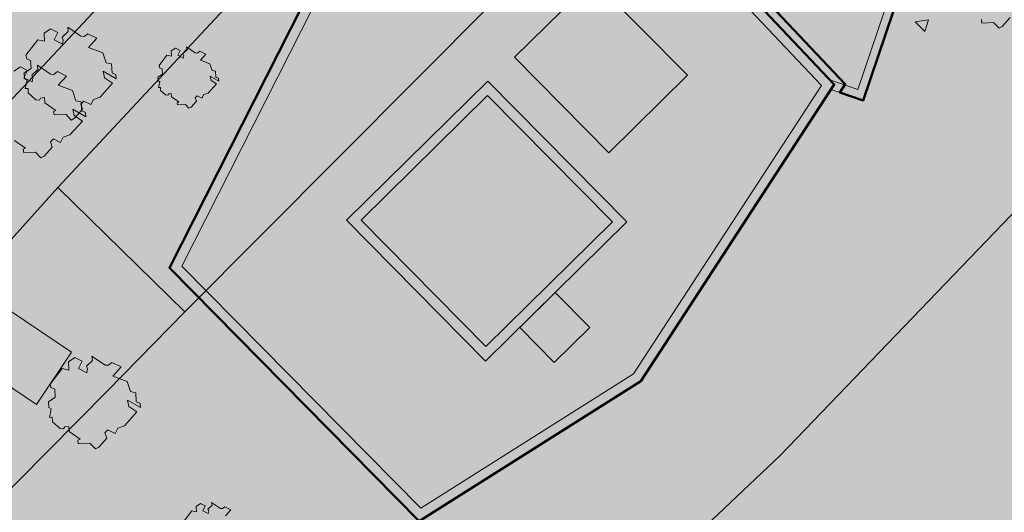
# Model space of a CAD drawing. Extents: x 0 to 69, y 0 to 49.5.
# Drawn here: x 63.6 to 66.3, y 9.8 to 11.1 of the extents above; entities that cross this region are included whole.
import ezdxf
from ezdxf.xclip import XClip

# ---------------------------------------------------------------- set-up
doc = ezdxf.new("R2010")
doc.units = 0
doc.header["$MEASUREMENT"] = 0
doc.header["$XCLIPFRAME"] = 0
for name, color, linetype in [('60 Lageplan Schatten', 7, 'Continuous'), ('60 Projektübersicht', 7, 'Continuous'), ('Neubau_60 Grenzen _ Lageplan DFK', 7, 'Continuous'), ('Neubau_60 Lageplan Staffage_ Bäume', 7, 'Continuous'), ('Neubau_60 Projektübersicht', 7, 'Continuous')]:
    doc.layers.add(name, color=color, linetype=linetype)
picture_1 = doc.add_image_def('image1.jpg', size_in_pixel=(2500, 2500))

# ---------------------------------------------------------------- blocks, each defined once
blk = doc.blocks.new('Zeichnung_1_2', base_point=(63.4171, 7.1015))
at = {"color": 7, "lineweight": 13}
image = blk.add_image(picture_1, insert=(33.3331, 6.3033), size_in_units=(33.3562, 33.3562), rotation=-0.50793, dxfattribs=at)
image.set_boundary_path([(-0.5, -0.5), (2499.5, 2499.5)])
blk = doc.blocks.new('*X7')
at = {"layer": 'Neubau_60 Projektübersicht', "linetype": 'Continuous', "lineweight": 18, "true_color": 0xb4b4b4}
blk.add_hatch(color=253, dxfattribs=at).paths.add_polyline_path([(65.8459, 10.9677), (65.3402, 11.5036), (64.6447, 11.5779), (64.0839, 10.4701), (64.742, 9.8028), (65.3286, 10.1732)])
blk = doc.blocks.new('*X9')
at = {"layer": 'Neubau_60 Projektübersicht', "linetype": 'Continuous', "lineweight": 18, "true_color": 0xb4b4b4}
blk.add_hatch(color=253, dxfattribs=at).paths.add_polyline_path([(63.3389, 10.3206), (63.6831, 10.0887), (63.78, 10.2326), (63.4358, 10.4645)])
blk = doc.blocks.new('Zeichnung_3_1', base_point=(63.4171, 7.1015))
at = {"layer": '60 Projektübersicht', "linetype": 'Continuous', "lineweight": 0, "true_color": 0x3f3f3f}
h = blk.add_hatch(color=250, dxfattribs=at)
h.paths.add_polyline_path([(64.0498, 10.4648), (64.7379, 9.767), (65.3488, 10.1528), (65.8812, 10.9705), (65.3533, 11.5299), (64.6282, 11.6074)])
h.paths.add_polyline_path([(64.742, 9.8028), (64.0839, 10.4701), (64.6447, 11.5779), (65.3402, 11.5036), (65.8459, 10.9677), (65.3286, 10.1732)], flags=0)
at = {"layer": '60 Projektübersicht', "linetype": 'Continuous', "lineweight": 0, "true_color": 0x7f7f7f}
blk.add_hatch(color=8, dxfattribs=at).paths.add_polyline_path([(65.8812, 10.9705), (65.8723, 10.9569), (65.9611, 10.9269), (66.085, 11.2943), (66.0628, 11.2791), (66.0565, 11.2834), (65.9465, 10.9571), (65.8692, 10.9831)])
at = {"layer": '60 Projektübersicht', "linetype": 'Continuous', "lineweight": 0, "true_color": 0x3f3f3f}
h = blk.add_hatch(color=250, dxfattribs=at)
h.paths.add_polyline_path([(64.9267, 10.98), (64.5378, 10.5965), (64.9208, 10.2082), (65.3096, 10.5917)])
h.paths.add_polyline_path([(64.5775, 10.5963), (64.9264, 10.9404), (65.27, 10.5919), (64.921, 10.2478)], flags=0)
at = {"layer": 'Neubau_60 Lageplan Staffage_ Bäume', "linetype": 'Continuous', "lineweight": 0, "true_color": 0x2a3617}
for points in [[(66.4479, 11.2559), (66.4464, 11.281), (66.4321, 11.2839), (66.4228, 11.3118), (66.3832, 11.3263), (66.4058, 11.3518), (66.3809, 11.3643), (66.3713, 11.3564), (66.3619, 11.3571), (66.3257, 11.382), (66.3272, 11.3699), (66.3104, 11.3544), (66.3137, 11.3465), (66.3113, 11.3358), (66.2886, 11.3471), (66.2988, 11.3675), (66.2789, 11.3775), (66.2609, 11.3656), (66.2622, 11.3434), (66.2437, 11.3472), (66.2107, 11.3048), (66.2129, 11.2953), (66.2235, 11.2902), (66.2248, 11.2685), (66.206, 11.2561), (66.2069, 11.2404), (66.2137, 11.2361), (66.209, 11.2129), (66.2165, 11.213), (66.2172, 11.2007), (66.2383, 11.182), (66.2476, 11.1813), (66.2509, 11.1868), (66.2618, 11.1878), (66.2626, 11.1737), (66.293, 11.1525), (66.2867, 11.1497), (66.2881, 11.1401), (66.3203, 11.142), (66.3354, 11.1261), (66.3444, 11.1309), (66.3664, 11.1557), (66.3615, 11.1703), (66.3699, 11.1784), (66.3895, 11.1686), (66.3968, 11.183), (66.4156, 11.1893), (66.4497, 11.2277), (66.4274, 11.2425), (66.4239, 11.2605), (66.4591, 11.2396), (66.4584, 11.2516)], [(63.8915, 11.0023), (63.89, 11.0274), (63.8756, 11.0304), (63.8664, 11.0583), (63.8268, 11.0728), (63.8494, 11.0983), (63.8244, 11.1107), (63.8148, 11.1029), (63.8055, 11.1035), (63.7693, 11.1284), (63.7708, 11.1164), (63.7539, 11.1009), (63.7572, 11.093), (63.7549, 11.0822), (63.7322, 11.0936), (63.7424, 11.114), (63.7224, 11.1239), (63.7044, 11.1121), (63.7057, 11.0899), (63.6873, 11.0937), (63.6543, 11.0513), (63.6565, 11.0417), (63.667, 11.0367), (63.6683, 11.015), (63.6495, 11.0025), (63.6504, 10.9868), (63.6573, 10.9826), (63.6525, 10.9594), (63.66, 10.9595), (63.6607, 10.9472), (63.6819, 10.9284), (63.6912, 10.9278), (63.6945, 10.9332), (63.7053, 10.9343), (63.7062, 10.9202), (63.7365, 10.899), (63.7302, 10.8962), (63.7316, 10.8866), (63.7638, 10.8885), (63.779, 10.8725), (63.788, 10.8774), (63.81, 10.9022), (63.8051, 10.9167), (63.8135, 10.9249), (63.8331, 10.915), (63.8403, 10.9295), (63.8592, 10.9358), (63.8932, 10.9742), (63.8709, 10.989), (63.8674, 11.007), (63.9026, 10.986), (63.9019, 10.9981)], [(64.1643, 10.9819), (64.162, 10.9938), (64.1853, 10.98), (64.1848, 10.9879), (64.1779, 10.9907), (64.1769, 11.0073), (64.1674, 11.0093), (64.1613, 11.0278), (64.1351, 11.0374), (64.15, 11.0542), (64.1336, 11.0624), (64.1272, 11.0573), (64.121, 11.0577), (64.097, 11.0742), (64.0981, 11.0662), (64.0869, 11.0559), (64.0891, 11.0507), (64.0875, 11.0436), (64.0725, 11.0511), (64.0793, 11.0646), (64.0661, 11.0712), (64.0541, 11.0633), (64.055, 11.0487), (64.0428, 11.0512), (64.021, 11.0231), (64.0224, 11.0168), (64.0294, 11.0135), (64.0303, 10.9991), (64.0178, 10.9909), (64.0184, 10.9805), (64.023, 10.9777), (64.0198, 10.9623), (64.0248, 10.9624), (64.0253, 10.9542), (64.0392, 10.9419), (64.0454, 10.9414), (64.0476, 10.945), (64.0548, 10.9457), (64.0553, 10.9364), (64.0754, 10.9224), (64.0712, 10.9205), (64.0721, 10.9142), (64.0935, 10.9154), (64.1035, 10.9049), (64.1094, 10.9081), (64.124, 10.9245), (64.1207, 10.9341), (64.1263, 10.9395), (64.1393, 10.933), (64.1441, 10.9426), (64.1565, 10.9467), (64.1791, 10.9721)], [(63.8079, 10.898), (63.8064, 10.9231), (63.7921, 10.926), (63.7828, 10.954), (63.7432, 10.9685), (63.7658, 10.9939), (63.7409, 11.0064), (63.7313, 10.9986), (63.7219, 10.9992), (63.6857, 11.0241), (63.6872, 11.0121), (63.6704, 10.9965), (63.6737, 10.9887), (63.6713, 10.9779), (63.6486, 10.9893), (63.6588, 11.0096), (63.6389, 11.0196), (63.6209, 11.0077), (63.6222, 10.9856), (63.6038, 10.9893), (63.5707, 10.947), (63.5729, 10.9374), (63.5835, 10.9324), (63.5848, 10.9106), (63.566, 10.8982), (63.5669, 10.8825), (63.5737, 10.8783), (63.569, 10.8551), (63.5765, 10.8551), (63.5772, 10.8429), (63.5983, 10.8241), (63.6076, 10.8235), (63.611, 10.8289), (63.6218, 10.83), (63.6226, 10.8159), (63.653, 10.7947), (63.6467, 10.7919), (63.6481, 10.7822), (63.6803, 10.7842), (63.6954, 10.7682), (63.7044, 10.7731), (63.7264, 10.7978), (63.7215, 10.8124), (63.7299, 10.8205), (63.7495, 10.8107), (63.7568, 10.8252), (63.7756, 10.8315), (63.8097, 10.8698), (63.7874, 10.8847), (63.7839, 10.9026), (63.8191, 10.8817), (63.8184, 10.8938)], [(63.9583, 10.0959), (63.9568, 10.1209), (63.9425, 10.1239), (63.9332, 10.1518), (63.8936, 10.1663), (63.9162, 10.1918), (63.8913, 10.2042), (63.8817, 10.1964), (63.8723, 10.1971), (63.8361, 10.222), (63.8376, 10.2099), (63.8208, 10.1944), (63.8241, 10.1865), (63.8217, 10.1758), (63.799, 10.1871), (63.8092, 10.2075), (63.7893, 10.2175), (63.7712, 10.2056), (63.7726, 10.1834), (63.7541, 10.1872), (63.7211, 10.1448), (63.7233, 10.1353), (63.7339, 10.1302), (63.7352, 10.1085), (63.7163, 10.0961), (63.7173, 10.0804), (63.7241, 10.0761), (63.7194, 10.0529), (63.7268, 10.053), (63.7276, 10.0407), (63.7487, 10.022), (63.758, 10.0213), (63.7613, 10.0268), (63.7722, 10.0278), (63.773, 10.0137), (63.8034, 9.9925), (63.7971, 9.9897), (63.7985, 9.9801), (63.8307, 9.982), (63.8458, 9.9661), (63.8548, 9.9709), (63.8768, 9.9957), (63.8719, 10.0102), (63.8803, 10.0184), (63.8999, 10.0086), (63.9072, 10.023), (63.926, 10.0293), (63.9601, 10.0677), (63.9378, 10.0825), (63.9343, 10.1005), (63.9695, 10.0796), (63.9688, 10.0916)], [(64.2333, 9.726), (64.231, 9.7379), (64.2543, 9.724), (64.2538, 9.732), (64.2469, 9.7348), (64.2459, 9.7514), (64.2364, 9.7533), (64.2303, 9.7718), (64.2041, 9.7814), (64.219, 9.7983), (64.2025, 9.8065), (64.1962, 9.8013), (64.19, 9.8018), (64.166, 9.8182), (64.167, 9.8103), (64.1559, 9.8), (64.1581, 9.7948), (64.1565, 9.7877), (64.1415, 9.7952), (64.1482, 9.8087), (64.1351, 9.8153), (64.1231, 9.8074), (64.124, 9.7927), (64.1118, 9.7952), (64.09, 9.7672), (64.0914, 9.7609), (64.0984, 9.7575), (64.0993, 9.7432), (64.0868, 9.7349), (64.0874, 9.7246), (64.092, 9.7218), (64.0888, 9.7064), (64.0938, 9.7064), (64.0942, 9.6983), (64.1082, 9.6859), (64.1144, 9.6855), (64.1166, 9.6891), (64.1237, 9.6898), (64.1243, 9.6805), (64.1444, 9.6664), (64.1402, 9.6646), (64.1411, 9.6582), (64.1624, 9.6595), (64.1725, 9.6489), (64.1784, 9.6521), (64.193, 9.6685), (64.1897, 9.6782), (64.1953, 9.6836), (64.2082, 9.6771), (64.213, 9.6866), (64.2255, 9.6908), (64.248, 9.7162)]]:
    blk.add_hatch(color=99, dxfattribs=at).paths.add_polyline_path(points)
at = {"layer": 'Neubau_60 Projektübersicht', "linetype": 'Continuous', "lineweight": 0, "true_color": 0x716d69}
for points in [[(62.149, 13.1394), (62.16, 13.1331), (62.5034, 13.107), (62.498, 13.0358), (62.7143, 13.0194), (62.8213, 12.9741), (63.9804, 12.886), (64.8897, 12.8156), (65.2218, 12.8971), (65.5386, 12.8723), (65.5718, 12.8696), (65.6051, 12.8669), (65.6217, 12.8655), (65.6383, 12.8641), (65.6715, 12.8613), (65.7048, 12.8585), (65.738, 12.8556), (65.7546, 12.8541), (65.7458, 12.7461), (65.912, 12.7326), (65.9118, 12.731), (65.9284, 12.7295), (65.945, 12.7279), (65.9616, 12.7264), (65.9948, 12.7232), (66.028, 12.72), (66.0612, 12.7168), (66.0944, 12.7135), (66.111, 12.7118), (66.1276, 12.7102), (66.1607, 12.7068), (66.174, 12.7055), (66.1939, 12.7034), (66.2138, 12.7014), (66.2271, 12.7), (66.2603, 12.6967), (66.2627, 12.6964), (66.278, 12.7092), (66.296, 12.7241), (66.3053, 12.7319), (66.3319, 12.7541), (66.3678, 12.7841), (66.3795, 12.7938), (66.39, 12.7928), (66.3934, 12.7924), (66.4027, 12.7916), (66.438, 12.7888), (66.4556, 12.7877), (66.4733, 12.7868), (66.5087, 12.7855), (66.5441, 12.7849), (66.5795, 12.7851), (66.615, 12.7861), (66.6327, 12.7868), (66.6504, 12.7878), (66.6857, 12.7902), (66.721, 12.7933), (66.7563, 12.7972), (66.7603, 12.7977, -0.452764), (67.0599, 12.5311), (67.0596, 12.4889, -0.16775), (66.7698, 11.6678, -0.009904), (65.8458, 10.5514, -0.025414), (65.3854, 10.0691), (64.457, 9.1904, -0.069901), (63.801, 8.7236), (62.2165, 7.9013), (62.1963, 7.8908), (62.167, 7.8757), (62.6377, 7.8756), (63.9009, 8.5312, 0.069901), (64.6061, 9.0329), (65.5345, 9.9116, 0.025414), (66.01, 10.4099, 0.009904), (66.9396, 11.5328), (66.9645, 11.5642), (67.116, 11.7567), (67.1272, 11.7714), (67.1381, 11.7863), (67.1488, 11.8014), (67.1593, 11.8166), (67.1694, 11.8321), (67.1793, 11.8477), (67.189, 11.8634), (67.1984, 11.8794), (67.2075, 11.8954), (67.2164, 11.9117), (67.2249, 11.928), (67.2333, 11.9445), (67.2413, 11.9612), (67.249, 11.978), (67.2565, 11.9949), (67.2637, 12.0119), (67.2706, 12.0291), (67.2772, 12.0463), (67.2836, 12.0637), (67.2896, 12.0812), (67.2953, 12.0987), (67.3008, 12.1164), (67.306, 12.1341), (67.3108, 12.152), (67.3154, 12.1699), (67.3196, 12.1879), (67.3236, 12.2059), (67.3273, 12.224), (67.3306, 12.2422), (67.3337, 12.2604), (67.3364, 12.2787), (67.3389, 12.297), (67.341, 12.3154), (67.3429, 12.3338), (67.3444, 12.3522), (67.3456, 12.3707), (67.3465, 12.3891), (67.3471, 12.4076), (67.3474, 12.4261), (67.3474, 12.4446), (67.3471, 12.4631), (67.3465, 12.4815), (67.3456, 12.5), (67.3443, 12.5184), (67.3421, 12.5443, -0.038267), (67.3397, 12.6463), (67.3398, 12.6471, -0.215179), (67.5921, 13.1344), (67.6, 13.1406), (67.6092, 13.148), (67.6138, 13.1517), (67.6201, 13.1569), (67.6274, 13.163), (67.6545, 13.1858), (67.6811, 13.2092), (67.7072, 13.233), (67.7329, 13.2572), (67.7456, 13.2695), (67.7581, 13.2819), (67.7643, 13.2882), (67.7663, 13.2901), (67.7705, 13.2944), (67.7829, 13.3071), (67.8072, 13.3327), (67.831, 13.3588), (67.8473, 13.3772), (67.8543, 13.3852), (67.8658, 13.3986), (67.8771, 13.4121), (67.8797, 13.4152), (67.9, 13.4404), (67.9221, 13.4694), (67.9432, 13.4992), (67.9468, 13.5044), (67.9634, 13.5296), (67.9731, 13.545), (67.9826, 13.5606), (68.0007, 13.5922), (68.0112, 13.6114), (68.0165, 13.6216), (68.0174, 13.6233), (68.2669, 14.0934), (68.1589, 14.0892), (68.0162, 14.0836), (67.8259, 13.7249), (67.825, 13.7232), (67.8196, 13.7131), (67.8113, 13.6976), (67.7969, 13.6722), (67.7895, 13.6596), (67.7818, 13.6471), (67.7688, 13.6267), (67.766, 13.6224), (67.7496, 13.5982), (67.7324, 13.5744), (67.7167, 13.5536), (67.7145, 13.5508), (67.7049, 13.5387), (67.6952, 13.5266), (67.6893, 13.5193), (67.6755, 13.5025), (67.6555, 13.4787), (67.635, 13.4553), (67.6244, 13.4438), (67.621, 13.4401), (67.6191, 13.4381), (67.6138, 13.4325), (67.603, 13.4212), (67.592, 13.4101), (67.5697, 13.3883), (67.5468, 13.3671), (67.5233, 13.3465), (67.4993, 13.3265), (67.4928, 13.3212), (67.4872, 13.3168), (67.483, 13.3135), (67.4748, 13.3071), (67.4678, 13.3018), (67.4498, 13.2884), (67.4397, 13.2811), (67.4244, 13.2703, -0.10034), (66.8535, 13.0259), (66.8364, 13.0225), (66.8229, 13.0199), (66.7921, 13.0144), (66.7767, 13.0118), (66.7612, 13.0094), (66.7449, 13.007), (66.7303, 13.005), (66.6993, 13.0011), (66.6682, 12.9978), (66.637, 12.995), (66.6214, 12.9938), (66.6058, 12.9928), (66.5745, 12.9912), (66.5432, 12.9901), (66.5119, 12.9896), (66.4805, 12.9899), (66.4649, 12.9902), (66.4492, 12.9908), (66.4179, 12.9924), (66.4097, 12.9929), (66.4066, 12.9932), (66.3961, 12.9939), (66.3853, 12.9947), (66.352, 12.9972), (66.3274, 12.999), (66.3188, 12.9997), (66.3021, 13.001), (66.288, 13.0021), (66.2855, 13.0023), (66.2522, 13.0049), (66.2389, 13.006), (66.219, 13.0076), (66.199, 13.0092), (66.1857, 13.0103), (66.1525, 13.0129), (66.1358, 13.0142), (66.1192, 13.0155), (66.0859, 13.018), (66.0526, 13.0204), (66.0194, 13.0228), (65.9861, 13.0251), (65.9694, 13.0262), (65.9528, 13.0273), (65.9195, 13.0295), (65.8862, 13.0315), (65.8529, 13.0336), (65.8196, 13.0358), (65.8029, 13.0369), (65.7863, 13.038), (65.753, 13.0402), (65.7197, 13.0426), (65.6864, 13.045), (65.6531, 13.0474), (65.6365, 13.0487), (65.6199, 13.0499), (65.5866, 13.0525), (65.5533, 13.0552), (64.6014, 13.1297), (64.5897, 13.1434), (64.5591, 13.1792), (64.5509, 13.1887), (64.5284, 13.2151), (64.5192, 13.2258), (63.3747, 13.3134), (63.2799, 13.232), (62.1878, 13.3149)], [(65.8459, 10.9677), (65.3402, 11.5036), (64.6447, 11.5779), (64.0839, 10.4701), (64.742, 9.8028), (65.3286, 10.1732)]]:
    blk.add_hatch(color=251, dxfattribs=at).paths.add_polyline_path(points)
at = {"layer": 'Neubau_60 Projektübersicht', "linetype": 'Continuous', "lineweight": 0, "true_color": 0x383634}
blk.add_hatch(color=250, dxfattribs=at).paths.add_polyline_path([(62.6485, 7.8756), (62.8129, 7.8756), (63.938, 8.4596, 0.069901), (64.6616, 8.9743), (65.59, 9.853, 0.025414), (66.0712, 10.3572, 0.009914), (67.0036, 11.4837), (67.1806, 11.7082), (67.1814, 11.7092), (67.1925, 11.7239), (67.1933, 11.725), (67.2151, 11.7548), (67.2157, 11.7561), (67.2263, 11.7712), (67.2276, 11.7736), (67.2377, 11.7891), (67.2385, 11.7902), (67.2583, 11.8214), (67.2587, 11.8227), (67.2683, 11.8385), (67.2694, 11.841), (67.2785, 11.8571), (67.2792, 11.8582), (67.2969, 11.8907), (67.2972, 11.8921), (67.3058, 11.9084), (67.3067, 11.911), (67.3147, 11.9276), (67.3153, 11.9289), (67.3307, 11.9624), (67.331, 11.9638), (67.3385, 11.9807), (67.3392, 11.9833), (67.3461, 12.0005), (67.3466, 12.0017), (67.3598, 12.0363), (67.36, 12.0376), (67.3663, 12.055), (67.3669, 12.0577), (67.3726, 12.0752), (67.3784, 12.0942), (67.3838, 12.1119), (67.3839, 12.1132), (67.3891, 12.131), (67.3895, 12.1337), (67.394, 12.1516), (67.3986, 12.1709), (67.4028, 12.1889), (67.4028, 12.1903), (67.4067, 12.2083), (67.407, 12.211), (67.4103, 12.2292), (67.4105, 12.2305), (67.4166, 12.267), (67.4165, 12.2684), (67.4192, 12.2867), (67.4193, 12.2894), (67.4214, 12.3077), (67.4215, 12.3091), (67.4252, 12.3459), (67.425, 12.3472), (67.4265, 12.3656), (67.4263, 12.3684), (67.4272, 12.3868), (67.4279, 12.4066), (67.4281, 12.4464, -0.024929), (67.4344, 12.6045), (67.4374, 12.6372, -0.19927), (67.6819, 13.1033), (67.6334, 13.1615, 0.19927), (67.362, 12.644), (67.359, 12.6112, 0.024929), (67.3524, 12.4457), (67.3522, 12.409), (67.3516, 12.3905), (67.3507, 12.372), (67.3495, 12.3534), (67.3462, 12.3165), (67.3441, 12.298), (67.3416, 12.2795), (67.3358, 12.2429), (67.3325, 12.2247), (67.3288, 12.2064), (67.3249, 12.1883), (67.3206, 12.1702), (67.3161, 12.1523), (67.3112, 12.1343), (67.306, 12.1164), (67.3006, 12.0987), (67.2949, 12.0811), (67.2888, 12.0635), (67.2759, 12.0287), (67.2689, 12.0115), (67.2617, 11.9943), (67.2465, 11.9605), (67.2385, 11.9438), (67.2301, 11.9271), (67.2127, 11.8944), (67.2035, 11.8783), (67.1941, 11.8622), (67.1745, 11.8307), (67.1643, 11.8152), (67.1538, 11.7998), (67.1322, 11.7697), (67.1209, 11.7548), (66.9443, 11.5308, -0.009914), (66.0138, 10.4066, -0.025414), (65.5379, 9.908), (64.6095, 9.0293, -0.069901), (63.9032, 8.5268)])
at = {"layer": 'Neubau_60 Projektübersicht', "linetype": 'Continuous', "lineweight": 0, "true_color": 0xa9a39e}
h = blk.add_hatch(color=253, dxfattribs=at)
h.paths.add_polyline_path([(62.606, 9.2146), (62.2644, 8.6638), (62.3041, 8.6009), (62.3422, 8.0964), (62.41, 8.0175), (62.4107, 8.0168), (62.4918, 8.0587), (62.4029, 8.4577), (63.8038, 8.919), (64.2347, 9.4674), (64.0524, 9.7426), (64.0219, 9.9041), (64.6719, 9.4096), (64.8946, 9.6197), (64.8941, 9.6202), (64.9783, 9.6998), (65.128, 9.845), (65.0528, 9.964), (64.7456, 9.7688), (64.058, 10.4624), (64.0144, 10.5114), (63.9925, 10.6687), (64.0435, 10.7833), (64.2248, 10.7939), (64.2659, 10.8757), (64.008, 10.9306), (64.2009, 11.1702), (64.3778, 11.0982), (64.4012, 11.1447), (64.2719, 11.2585), (64.3584, 11.3659), (64.3989, 11.4733), (64.4647, 11.6187), (64.6082, 11.6903), (64.6701, 11.6793), (64.72, 11.7786), (64.7373, 11.8388), (64.8875, 11.9433), (64.9967, 11.9155), (65.0646, 11.7901), (65.4093, 11.8016), (65.6043, 12.4351), (66.4271, 12.5153), (66.6284, 11.6616), (66.0797, 11.2838), (66.0732, 11.2879), (65.9561, 10.9407), (65.8695, 10.9699), (65.8676, 10.9671), (65.8772, 10.9608), (66.0696, 10.8363), (66.3201, 11.132), (66.3948, 11.2228, -0.373788), (66.2222, 11.1938), (66.1257, 11.2547), (66.6351, 11.6055), (66.6884, 11.5849), (66.7212, 11.6258), (66.685, 11.6398), (66.5535, 12.1975), (66.5443, 12.2362), (67.0437, 12.5525), (66.9403, 12.5472), (66.5809, 12.3181), (66.4948, 12.6833), (66.3742, 12.6904), (66.2847, 12.6154), (65.6304, 12.6774), (65.4265, 12.6936), (65.2645, 12.4801), (65.1998, 12.7116), (65.0957, 12.7198), (65.2098, 12.4162), (65.1693, 12.3467), (64.8451, 12.5172), (64.8603, 12.7107), (64.8625, 12.738), (64.7609, 12.7461), (64.7545, 12.5684), (64.7519, 12.5701), (64.7476, 12.5085), (64.7192, 12.143), (64.6194, 12.1508), (64.6188, 12.1435), (64.023, 12.1236), (64.0229, 12.1263), (63.7764, 12.1181), (63.7794, 12.047), (63.946, 12.0542), (64.1621, 12.0076), (63.9396, 11.6813), (63.7605, 11.5599), (63.6238, 11.3477), (63.5453, 11.2849), (63.5591, 11.2642), (63.3891, 10.998), (63.3522, 11.1303), (63.2708, 11.0732), (63.3205, 10.7794), (62.9071, 10.7478), (62.7599, 10.8739), (62.755, 10.9835), (62.7592, 11.037), (62.7032, 11.0359), (62.6907, 10.8716), (62.8828, 10.6704), (62.6035, 10.6782), (62.3798, 10.7915), (62.2926, 10.8425), (62.2866, 10.8092), (62.5509, 10.618), (62.5847, 10.6077), (63.266, 10.4925), (63.1923, 9.9735)])
h.paths.add_polyline_path([(62.392, 8.5068), (62.3596, 8.6522), (62.6113, 9.0736), (63.2626, 9.9627), (63.884, 9.9508), (64.0014, 9.716), (64.1302, 9.4667), (63.7568, 8.9908)], flags=0)
h.paths.add_polyline_path([(63.2635, 10.034), (63.3054, 10.2765), (63.3332, 10.4377), (63.4358, 10.4645), (63.3389, 10.3206), (63.6831, 10.0887), (63.78, 10.2326), (63.9389, 10.0258), (63.5953, 10.0233)], flags=0)
h.paths.add_polyline_path([(63.8283, 10.8298), (63.5882, 10.7791), (63.6306, 10.9342), (63.7988, 11.1274)], flags=0)
h.paths.add_polyline_path([(63.9114, 11.3803), (64.1519, 11.6234), (64.3943, 11.6523), (64.0764, 11.15), (64.0592, 11.3065), (64.0046, 11.3317)], flags=0)
h.paths.add_polyline_path([(64.4274, 11.7103), (64.1544, 11.7198), (64.2763, 11.8319), (64.7333, 11.9871), (64.6556, 11.8238)], flags=0)
h.paths.add_polyline_path([(64.7805, 12.1449), (64.844, 12.451), (65.0477, 12.313), (64.9991, 12.2302)], flags=0)
at = {"layer": 'Neubau_60 Projektübersicht', "linetype": 'Continuous', "lineweight": 0, "true_color": 0x000000}
for points in [[(64.9913, 11.9209), (64.9407, 11.876), (64.805, 11.8719), (64.7613, 11.7857), (64.7178, 11.7844), (64.6282, 11.6074), (65.3533, 11.5299), (65.8812, 10.9705), (65.3488, 10.1528), (65.5739, 10.295), (66.2245, 11.2941), (66.1696, 11.3523), (66.0628, 11.2791), (65.3864, 11.7408), (65.4279, 11.8743)], [(65.2174, 11.2596), (65.4771, 10.9963), (65.5046, 11.0235), (65.2449, 11.2868)], [(64.9267, 10.98), (65.3096, 10.5917), (65.3599, 10.6412), (64.9769, 11.0296)], [(64.0839, 10.4701), (64.742, 9.8028), (65.3286, 10.1732), (65.8459, 10.9677), (65.8365, 10.9776), (65.3191, 10.183), (64.744, 9.8198), (64.0903, 10.4828)], [(65.1124, 10.3973), (65.2076, 10.3008), (65.2254, 10.3184), (65.1302, 10.4149)]]:
    blk.add_hatch(color=18, dxfattribs=at).paths.add_polyline_path(points)
at = {"layer": 'Neubau_60 Projektübersicht', "linetype": 'Continuous', "lineweight": 0, "true_color": 0x333927}
for points in [[(64.3584, 11.3659), (64.2719, 11.2585), (64.4012, 11.1447), (64.5441, 11.4288), (64.574, 11.4884), (64.6701, 11.6793), (64.6082, 11.6903), (64.5038, 11.6382), (64.4871, 11.5296), (64.4682, 11.3818)], [(64.19, 10.8913), (64.2439, 11.088), (64.3778, 11.0982), (64.2009, 11.1702), (64.008, 10.9306)], [(63.7988, 11.1274), (63.6306, 10.9342), (63.5882, 10.7791), (63.8283, 10.8298)], [(65.8013, 10.8436), (65.7657, 10.7885), (65.9356, 10.6785), (66.0696, 10.8363), (65.8772, 10.9608)], [(64.058, 10.4624), (64.2248, 10.7939), (64.0435, 10.7833), (63.9925, 10.6687), (64.0146, 10.5114)], [(65.6444, 10.5395), (65.5538, 10.3993), (65.6392, 10.344, 0.007094), (65.7649, 10.4812), (65.6253, 10.5717), (65.6162, 10.5577)], [(63.3054, 10.2765), (63.3011, 10.2515), (63.4058, 10.0294), (63.5953, 10.0233), (63.6572, 10.0237), (63.848, 10.1441), (63.78, 10.2326), (63.6831, 10.0887), (63.3389, 10.3206), (63.4358, 10.4645), (63.3332, 10.4377)], [(65.3535, 10.1518), (65.3318, 10.1381), (65.3716, 10.0757), (65.3731, 10.0772, 0.004016), (65.4491, 10.1503), (65.381, 10.1944)], [(65.0957, 9.9512), (65.0776, 9.9797), (65.0528, 9.964), (65.128, 9.845), (65.2934, 10.0009), (65.2518, 10.0668), (65.2411, 10.0836), (65.2185, 10.0692), (65.2366, 10.0409)], [(62.3596, 8.6522), (62.392, 8.5068), (63.7568, 8.9908), (64.1302, 9.4667), (64.0014, 9.716), (63.884, 9.9508), (63.2626, 9.9627), (62.6113, 9.0736)], [(64.0729, 8.8975, 0.041421), (64.4465, 9.1966), (64.6717, 9.4097), (64.0219, 9.9041), (64.0524, 9.7426), (64.2347, 9.4674), (63.8038, 8.919), (62.4029, 8.4577), (62.4924, 8.0562), (62.733, 8.1811), (62.8748, 8.2565), (62.9885, 8.3137), (63.78, 8.7245), (63.7866, 8.728)]]:
    blk.add_hatch(color=250, dxfattribs=at).paths.add_polyline_path(points)
at = {"layer": 'Neubau_60 Projektübersicht', "linetype": 'Continuous', "lineweight": 0, "true_color": 0xe8e8e8}
blk.add_hatch(color=254, dxfattribs=at).paths.add_polyline_path([(65.5185, 11.3548), (65.8692, 10.9831), (65.9465, 10.9571), (66.0565, 11.2834), (65.6563, 11.5566)])
at = {"layer": 'Neubau_60 Projektübersicht', "linetype": 'Continuous', "lineweight": 0, "true_color": 0xd4d9de}
blk.add_hatch(color=254, dxfattribs=at).paths.add_polyline_path([(65.0007, 11.0459), (65.2604, 10.7826), (65.4771, 10.9963), (65.2174, 11.2596)])
at = {"layer": 'Neubau_60 Projektübersicht', "linetype": 'Continuous', "lineweight": 0, "true_color": 0xffffff}
blk.add_hatch(color=7, dxfattribs=at).paths.add_polyline_path([(66.1308, 11.117), (66.1415, 11.1486), (66.1045, 11.1435)])
at = {"layer": 'Neubau_60 Projektübersicht', "linetype": 'Continuous', "lineweight": 0, "true_color": 0x2a3617}
for points in [[(64.19, 10.8913), (64.2659, 10.8757), (64.3778, 11.0982), (64.2439, 11.088)], [(63.9389, 10.0258), (63.848, 10.1441), (63.6572, 10.0237)], [(64.0524, 9.7426), (64.2084, 9.7617), (64.0219, 9.9041)]]:
    blk.add_hatch(color=99, dxfattribs=at).paths.add_polyline_path(points)
at = {"layer": 'Neubau_60 Projektübersicht', "linetype": 'Continuous', "lineweight": 0, "true_color": 0xd8d8d8}
for points in [[(64.921, 10.2478), (65.27, 10.5919), (64.9264, 10.9404), (64.5775, 10.5963)], [(65.1124, 10.3973), (65.0148, 10.301), (65.1099, 10.2045), (65.2076, 10.3008)]]:
    blk.add_hatch(color=254, dxfattribs=at).paths.add_polyline_path(points)
at = {"layer": 'Neubau_60 Projektübersicht', "linetype": 'Continuous', "lineweight": 0, "true_color": 0xa9a39e}
for points in [[(65.9356, 10.6785), (65.7657, 10.7885), (65.6247, 10.572), (65.7649, 10.4812), (65.7669, 10.48)], [(65.5255, 10.4176), (65.381, 10.1944), (65.4491, 10.1503, 0.010345), (65.6392, 10.344)], [(65.3716, 10.0757), (65.3318, 10.1381), (65.2426, 10.0814), (65.2518, 10.0668), (65.2927, 10.0023, 0.004105)]]:
    blk.add_hatch(color=253, dxfattribs=at).paths.add_polyline_path(points)
at = {"layer": '60 Projektübersicht', "color": 7, "linetype": 'Continuous', "lineweight": 18, "ltscale": 26.684976, "flags": 128}
for points in [[(64.0498, 10.4648), (64.7379, 9.767), (65.3488, 10.1528), (65.8812, 10.9705), (65.3533, 11.5299), (64.6282, 11.6074)], [(64.742, 9.8028), (64.0839, 10.4701), (64.6447, 11.5779), (65.3402, 11.5036), (65.8459, 10.9677), (65.3286, 10.1732)], [(65.8812, 10.9705), (65.8723, 10.9569), (65.9611, 10.9269), (66.085, 11.2943), (66.0628, 11.2791), (66.0565, 11.2834), (65.9465, 10.9571), (65.8692, 10.9831)], [(64.9267, 10.98), (64.5378, 10.5965), (64.9208, 10.2082), (65.3096, 10.5917)], [(64.5775, 10.5963), (64.9264, 10.9404), (65.27, 10.5919), (64.921, 10.2478)]]:
    blk.add_lwpolyline(points, close=True, dxfattribs=at)
at = {"layer": 'Neubau_60 Grenzen _ Lageplan DFK', "color": 253, "linetype": 'Continuous', "lineweight": 18, "ltscale": 26.684976, "true_color": 0xb4b4b4, "flags": 128}
for points in [[(63.1733, 7.8756), (63.2657, 7.9621), (63.5425, 8.2223), (63.9038, 8.5609), (63.9992, 8.4675), (64.0822, 8.3864), (64.3828, 8.6706), (65.7327, 9.9475), (66.9385, 11.2043), (67.1994, 11.5116), (67.2431, 11.5629), (67.8351, 12.2601), (67.9899, 12.4799), (68.148, 12.704), (68.1764, 12.689), (68.2538, 12.6487), (68.4902, 12.5249), (68.55, 12.6401)], [(61.0631, 7.8756), (61.1012, 7.9151), (62.1752, 8.9855), (62.6893, 9.5209), (62.9371, 9.747), (63.5952, 10.4121), (63.5402, 10.4625), (63.7417, 10.6867), (64.9385, 11.9715), (65.284, 12.3198), (65.6023, 12.5039), (65.9695, 12.6256), (65.1153, 12.6513), (65.1193, 12.5653), (65.0729, 12.4916), (64.4041, 11.7731), (63.2867, 10.5799), (61.1269, 8.2737), (61.0036, 7.8756)], [(62.8745, 7.8756), (63.5425, 8.2223), (63.9038, 8.5609), (63.9992, 8.4675), (64.3828, 8.6706), (65.7327, 9.9475), (66.9385, 11.2043), (67.1994, 11.5116), (66.6173, 12.0589), (66.5116, 11.9642), (66.3454, 12.1293), (65.9849, 12.2487), (65.5779, 11.8378), (64.0922, 10.3434), (63.8791, 10.1263), (63.222, 9.4628), (61.6831, 7.8756)]]:
    blk.add_lwpolyline(points, dxfattribs=at)
for points in [[(64.9385, 11.9715), (63.7417, 10.6867), (64.0922, 10.3434), (65.5779, 11.8378), (65.3794, 12.0349), (65.2814, 11.9458), (65.16, 12.0746)], [(64.4041, 11.7731), (64.301, 11.8695), (63.7513, 11.3421), (63.1202, 10.736), (62.0208, 9.6012), (61.9948, 9.4748), (61.9141, 9.4918), (61.4231, 8.9868), (60.8633, 8.4655), (61.0231, 8.3837), (61.1269, 8.2737), (63.2867, 10.5799)], [(63.7417, 10.6867), (63.5402, 10.4625), (63.5952, 10.4121), (62.9371, 9.747), (63.222, 9.4628), (63.8791, 10.1263), (64.0922, 10.3434)]]:
    blk.add_lwpolyline(points, close=True, dxfattribs=at)
at = {"layer": 'Neubau_60 Lageplan Staffage_ Bäume', "color": 8, "linetype": 'Continuous', "lineweight": 18, "ltscale": 26.684976, "true_color": 0x828282, "flags": 128}
for points in [[(66.3664, 11.1557), (66.3444, 11.1309), (66.3354, 11.1261), (66.3203, 11.142), (66.2881, 11.1401), (66.2867, 11.1497)], [(63.6209, 11.0077), (63.6389, 11.0196), (63.6588, 11.0096), (63.6486, 10.9893), (63.6713, 10.9779), (63.6737, 10.9887), (63.6704, 10.9965), (63.6872, 11.0121), (63.6857, 11.0241), (63.7219, 10.9992), (63.7313, 10.9986), (63.7409, 11.0064), (63.7658, 10.9939), (63.7432, 10.9685), (63.7828, 10.954), (63.7921, 10.926), (63.8064, 10.9231), (63.8079, 10.898), (63.8184, 10.8938), (63.8191, 10.8817), (63.7839, 10.9026), (63.7874, 10.8847), (63.8097, 10.8698), (63.7756, 10.8315), (63.7568, 10.8252), (63.7495, 10.8107), (63.7299, 10.8205), (63.7215, 10.8124), (63.7264, 10.7978), (63.7044, 10.7731), (63.6954, 10.7682), (63.6803, 10.7842), (63.6481, 10.7822), (63.6467, 10.7919), (63.653, 10.7947), (63.6226, 10.8159)], [(64.09, 9.7672), (64.1118, 9.7952), (64.124, 9.7927), (64.1231, 9.8074), (64.1351, 9.8153), (64.1482, 9.8087), (64.1415, 9.7952), (64.1565, 9.7877), (64.1581, 9.7948), (64.1559, 9.8), (64.167, 9.8103), (64.166, 9.8182), (64.19, 9.8018), (64.1962, 9.8013), (64.2025, 9.8065), (64.219, 9.7983), (64.2041, 9.7814)]]:
    blk.add_lwpolyline(points, dxfattribs=at)
for points in [[(63.6504, 10.9868), (63.6495, 11.0025), (63.6683, 11.015), (63.667, 11.0367), (63.6565, 11.0417), (63.6543, 11.0513), (63.6873, 11.0937), (63.7057, 11.0899), (63.7044, 11.1121), (63.7224, 11.1239), (63.7424, 11.114), (63.7322, 11.0936), (63.7549, 11.0822), (63.7572, 11.093), (63.7539, 11.1009), (63.7708, 11.1164), (63.7693, 11.1284), (63.8055, 11.1035), (63.8148, 11.1029), (63.8244, 11.1107), (63.8494, 11.0983), (63.8268, 11.0728), (63.8664, 11.0583), (63.8756, 11.0304), (63.89, 11.0274), (63.8915, 11.0023), (63.9019, 10.9981), (63.9026, 10.986), (63.8674, 11.007), (63.8709, 10.989), (63.8932, 10.9742), (63.8592, 10.9358), (63.8403, 10.9295), (63.8331, 10.915), (63.8135, 10.9249), (63.8051, 10.9167), (63.81, 10.9022), (63.788, 10.8774), (63.779, 10.8725), (63.7638, 10.8885), (63.7316, 10.8866), (63.7302, 10.8962), (63.7365, 10.899), (63.7062, 10.9202), (63.7053, 10.9343), (63.6945, 10.9332), (63.6912, 10.9278), (63.6819, 10.9284), (63.6607, 10.9472), (63.66, 10.9595), (63.6525, 10.9594), (63.6573, 10.9826)], [(64.0184, 10.9805), (64.0178, 10.9909), (64.0303, 10.9991), (64.0294, 11.0135), (64.0224, 11.0168), (64.021, 11.0231), (64.0428, 11.0512), (64.055, 11.0487), (64.0541, 11.0633), (64.0661, 11.0712), (64.0793, 11.0646), (64.0725, 11.0511), (64.0875, 11.0436), (64.0891, 11.0507), (64.0869, 11.0559), (64.0981, 11.0662), (64.097, 11.0742), (64.121, 11.0577), (64.1272, 11.0573), (64.1336, 11.0624), (64.15, 11.0542), (64.1351, 11.0374), (64.1613, 11.0278), (64.1674, 11.0093), (64.1769, 11.0073), (64.1779, 10.9907), (64.1848, 10.9879), (64.1853, 10.98), (64.162, 10.9938), (64.1643, 10.9819), (64.1791, 10.9721), (64.1565, 10.9467), (64.1441, 10.9426), (64.1393, 10.933), (64.1263, 10.9395), (64.1207, 10.9341), (64.124, 10.9245), (64.1094, 10.9081), (64.1035, 10.9049), (64.0935, 10.9154), (64.0721, 10.9142), (64.0712, 10.9205), (64.0754, 10.9224), (64.0553, 10.9364), (64.0548, 10.9457), (64.0476, 10.945), (64.0454, 10.9414), (64.0392, 10.9419), (64.0253, 10.9542), (64.0248, 10.9624), (64.0198, 10.9623), (64.023, 10.9777)], [(63.7173, 10.0804), (63.7163, 10.0961), (63.7352, 10.1085), (63.7339, 10.1302), (63.7233, 10.1353), (63.7211, 10.1448), (63.7541, 10.1872), (63.7726, 10.1834), (63.7712, 10.2056), (63.7893, 10.2175), (63.8092, 10.2075), (63.799, 10.1871), (63.8217, 10.1758), (63.8241, 10.1865), (63.8208, 10.1944), (63.8376, 10.2099), (63.8361, 10.222), (63.8723, 10.1971), (63.8817, 10.1964), (63.8913, 10.2042), (63.9162, 10.1918), (63.8936, 10.1663), (63.9332, 10.1518), (63.9425, 10.1239), (63.9568, 10.1209), (63.9583, 10.0959), (63.9688, 10.0916), (63.9695, 10.0796), (63.9343, 10.1005), (63.9378, 10.0825), (63.9601, 10.0677), (63.926, 10.0293), (63.9072, 10.023), (63.8999, 10.0086), (63.8803, 10.0184), (63.8719, 10.0102), (63.8768, 9.9957), (63.8548, 9.9709), (63.8458, 9.9661), (63.8307, 9.982), (63.7985, 9.9801), (63.7971, 9.9897), (63.8034, 9.9925), (63.773, 10.0137), (63.7722, 10.0278), (63.7613, 10.0268), (63.758, 10.0213), (63.7487, 10.022), (63.7276, 10.0407), (63.7268, 10.053), (63.7194, 10.0529), (63.7241, 10.0761)]]:
    blk.add_lwpolyline(points, close=True, dxfattribs=at)
at = {"layer": 'Neubau_60 Projektübersicht', "color": 254, "linetype": 'Continuous', "lineweight": 18, "ltscale": 26.684976, "true_color": 0xe2dad3, "flags": 128}
blk.add_lwpolyline([(62.8745, 7.8756), (63.5425, 8.2223), (63.9038, 8.5609), (63.9992, 8.4675), (64.3828, 8.6706), (65.7327, 9.9475), (66.9385, 11.2043)], dxfattribs=at)
at = {"layer": 'Neubau_60 Projektübersicht', "color": 7, "linetype": 'Continuous', "lineweight": 13, "ltscale": 26.684976, "flags": 128}
for points in [[(65.8459, 10.9677), (65.3402, 11.5036), (64.6447, 11.5779), (64.0839, 10.4701), (64.742, 9.8028), (65.3286, 10.1732)], [(65.8459, 10.9677), (65.3402, 11.5036), (64.6447, 11.5779), (64.0839, 10.4701), (64.742, 9.8028), (65.3286, 10.1732)], [(65.5185, 11.3548), (65.8692, 10.9831), (65.9465, 10.9571), (66.0565, 11.2834), (65.6563, 11.5566)], [(65.0007, 11.0459), (65.2604, 10.7826), (65.4771, 10.9963), (65.2174, 11.2596)], [(66.1308, 11.117), (66.1045, 11.1435), (66.1415, 11.1486)], [(64.921, 10.2478), (65.27, 10.5919), (64.9264, 10.9404), (64.5775, 10.5963)], [(63.3389, 10.3206), (63.6831, 10.0887), (63.78, 10.2326), (63.4358, 10.4645)], [(65.1124, 10.3973), (65.0148, 10.301), (65.1099, 10.2045), (65.2076, 10.3008)]]:
    blk.add_lwpolyline(points, close=True, dxfattribs=at)
at = {"layer": '60 Lageplan Schatten', "color": 7, "linetype": 'Continuous', "lineweight": 13, "ltscale": 26.684976}
for name in ['*X7', '*X9']:
    blk.add_blockref(name, (0, 0), dxfattribs=at)

msp = doc.modelspace()

# ---------------------------------------------------------------- hatches: boundary and pattern name
at = {"linetype": 'Continuous', "lineweight": 0, "ltscale": 20, "true_color": 0xbfbfbf}
msp.add_hatch(color=9, dxfattribs=at).paths.add_polyline_path([(59.8, 7.8256), (67.6, 7.8256), (67.6, 8.6583), (68.6, 8.6583), (68.6, 14.15), (59.8, 14.15)])
msp.add_hatch(color=9, dxfattribs=at).paths.add_polyline_path([(59.8, 7.8256), (67.6, 7.8256), (67.6, 8.6583), (68.6, 8.6583), (68.6, 14.15), (59.8, 14.15)])

# ---------------------------------------------------------------- linework, layer by layer
at = {"color": 94, "linetype": 'Continuous', "lineweight": 50, "ltscale": 20, "true_color": 0x00a800}
msp.add_lwpolyline([(65.3589, 11.5577), (65.4424, 11.8264), (65.4127, 11.8255), (65.6032, 12.4383), (66.4308, 12.5168), (66.6306, 11.6576), (66.456, 11.5381), (66.5029, 11.3369), (66.3427, 11.2952), (66.2143, 11.3829), (66.085, 11.2943), (65.9611, 10.9269), (65.8965, 10.9487), (65.9116, 10.9719)], close=True, dxfattribs=at)
at = {"color": 5, "linetype": 'Continuous', "lineweight": 50, "ltscale": 20}
msp.add_lwpolyline([(65.4066, 11.8055), (64.7178, 11.7844), (64.0498, 10.4648), (64.7379, 9.767), (65.3488, 10.1528), (65.8812, 10.9705), (65.3533, 11.5299), (65.3289, 11.5557)], close=True, dxfattribs=at)

# ---------------------------------------------------------------- block references
at = {"color": 7, "linetype": 'Continuous', "lineweight": 13, "ltscale": 20}
ref = msp.add_blockref('Zeichnung_1_2', (63.4171, 7.1015), dxfattribs=at)
XClip(ref).set_block_clipping_path([(59.85, 7.8755594519), (67.55, 7.8755594519), (67.55, 8.7082941109), (68.55, 8.7082941109), (68.55, 14.1), (59.85, 14.1)])
ref = msp.add_blockref('Zeichnung_3_1', (63.4171, 7.1015), dxfattribs=at)
XClip(ref).set_block_clipping_path([(59.85, 7.8755594519), (67.55, 7.8755594519), (67.55, 8.7082941109), (68.55, 8.7082941109), (68.55, 14.1), (59.85, 14.1)])

doc.saveas('drawing.dxf')
